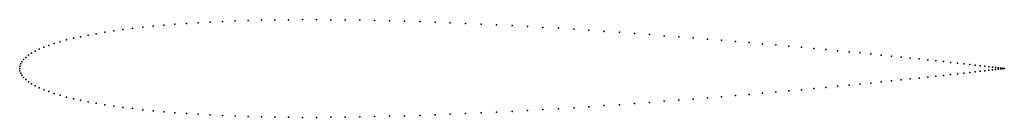
# Model space of a CAD drawing. Units: metres. Extents: x 0 to 1, y -0.05 to 0.05.
import ezdxf

# ---------------------------------------------------------------- set-up
doc = ezdxf.new("R2010")
doc.units = ezdxf.units.M

msp = doc.modelspace()

# ---------------------------------------------------------------- linework, layer by layer
for p in [(0.1147, 0.0408), (0.1249, 0.042), (0.1355, 0.0431), (0.1464, 0.0441), (0.1577, 0.045), (0.1693, 0.0458), (0.1813, 0.0466), (0.1935, 0.0473), (0.2061, 0.0479), (0.219, 0.0484), (0.2321, 0.0488), (0.2455, 0.0492), (0.2591, 0.0494), (0.273, 0.0496), (0.2871, 0.0497), (0.3014, 0.0497), (0.3159, 0.0496), (0.3306, 0.0495), (0.3455, 0.0493), (0.3605, 0.049), (0.3757, 0.0486), (0.3909, 0.0482), (0.4063, 0.0477), (0.4218, 0.0472), (0.4373, 0.0466), (0.4529, 0.0459), (0.4686, 0.0452), (0.4843, 0.0444), (0.5, 0.0436), (0.5157, 0.0427), (0.5314, 0.0418), (0.5471, 0.0409), (0.0545, 0.0307), (0.0618, 0.0323), (0.0696, 0.0339), (0.0778, 0.0354), (0.0865, 0.0369), (0.0955, 0.0383), (0.1049, 0.0396), (0.5627, 0.0399), (0.5782, 0.0389), (0.5937, 0.0378), (0.6091, 0.0368), (0.6243, 0.0357), (0.6395, 0.0345), (0.6545, 0.0334), (0.6694, 0.0323), (0.6841, 0.0311), (0.0245, 0.0216), (0.0296, 0.0235), (0.0351, 0.0254), (0.0411, 0.0272), (0.0476, 0.029), (0.6986, 0.0299), (0.7129, 0.0287), (0.727, 0.0275), (0.7409, 0.0263), (0.7545, 0.0252), (0.7679, 0.024), (0.781, 0.0228), (0.7939, 0.0216), (0.8065, 0.0204), (0.0062, 0.0112), (0.0089, 0.0134), (0.012, 0.0155), (0.0157, 0.0176), (0.0199, 0.0196), (0.8187, 0.0193), (0.8307, 0.0181), (0.8423, 0.017), (0.8536, 0.0159), (0.8645, 0.0148), (0.8751, 0.0137), (0.8853, 0.0127), (0.8951, 0.0116), (0.9045, 0.0106), (0, 0), (0, 0), (0.0002, 0.0023), (0.001, 0.0046), (0.0022, 0.0068), (0.0039, 0.0091), (0.9135, 0.0097), (0.9222, 0.0088), (0.9304, 0.0079), (0.9382, 0.007), (0.9455, 0.0062), (0.9524, 0.0055), (0.9589, 0.0047), (0.9649, 0.0041), (0.9704, 0.0034), (0.9755, 0.0028), (0.9801, 0.0023), (0.9843, 0.0018), (0.988, 0.0014), (0.9911, 0.001), (0.9938, 0.0007), (0.9961, 0.0005), (0.9978, 0.0003), (0.999, 0.0001), (0.9998, 0), (1, 0), (1, 0), (0.0002, -0.0023), (0.001, -0.0046), (0.0022, -0.0068), (0.0039, -0.0091), (0.9135, -0.0097), (0.9222, -0.0088), (0.9304, -0.0079), (0.9382, -0.007), (0.9455, -0.0062), (0.9524, -0.0055), (0.9589, -0.0047), (0.9649, -0.0041), (0.9704, -0.0034), (0.9755, -0.0028), (0.9801, -0.0023), (0.9843, -0.0018), (0.988, -0.0014), (0.9911, -0.001), (0.9938, -0.0007), (0.9961, -0.0005), (0.9978, -0.0003), (0.999, -0.0001), (0.9998, 0), (0.0062, -0.0112), (0.0089, -0.0134), (0.012, -0.0155), (0.0157, -0.0176), (0.0199, -0.0196), (0.8187, -0.0193), (0.8307, -0.0181), (0.8423, -0.017), (0.8536, -0.0159), (0.8645, -0.0148), (0.8751, -0.0137), (0.8853, -0.0127), (0.8951, -0.0116), (0.9045, -0.0106), (0.0245, -0.0216), (0.0296, -0.0235), (0.0351, -0.0254), (0.0411, -0.0272), (0.0476, -0.029), (0.6986, -0.0299), (0.7129, -0.0287), (0.727, -0.0275), (0.7409, -0.0263), (0.7545, -0.0252), (0.7679, -0.024), (0.781, -0.0228), (0.7939, -0.0216), (0.8065, -0.0204), (0.0545, -0.0307), (0.0618, -0.0323), (0.0696, -0.0339), (0.0778, -0.0354), (0.0865, -0.0369), (0.0955, -0.0383), (0.1049, -0.0396), (0.5627, -0.0399), (0.5782, -0.0389), (0.5937, -0.0378), (0.6091, -0.0368), (0.6243, -0.0357), (0.6395, -0.0345), (0.6545, -0.0334), (0.6694, -0.0323), (0.6841, -0.0311), (0.1147, -0.0408), (0.1249, -0.042), (0.1355, -0.0431), (0.1464, -0.0441), (0.1577, -0.045), (0.1693, -0.0458), (0.1813, -0.0466), (0.1935, -0.0473), (0.2061, -0.0479), (0.219, -0.0484), (0.2321, -0.0488), (0.2455, -0.0492), (0.2591, -0.0494), (0.273, -0.0496), (0.2871, -0.0497), (0.3014, -0.0497), (0.3159, -0.0496), (0.3306, -0.0495), (0.3455, -0.0493), (0.3605, -0.049), (0.3757, -0.0486), (0.3909, -0.0482), (0.4063, -0.0477), (0.4218, -0.0472), (0.4373, -0.0466), (0.4529, -0.0459), (0.4686, -0.0452), (0.4843, -0.0444), (0.5, -0.0436), (0.5157, -0.0427), (0.5314, -0.0418), (0.5471, -0.0409)]:
    msp.add_point(p)

doc.saveas('drawing.dxf')
